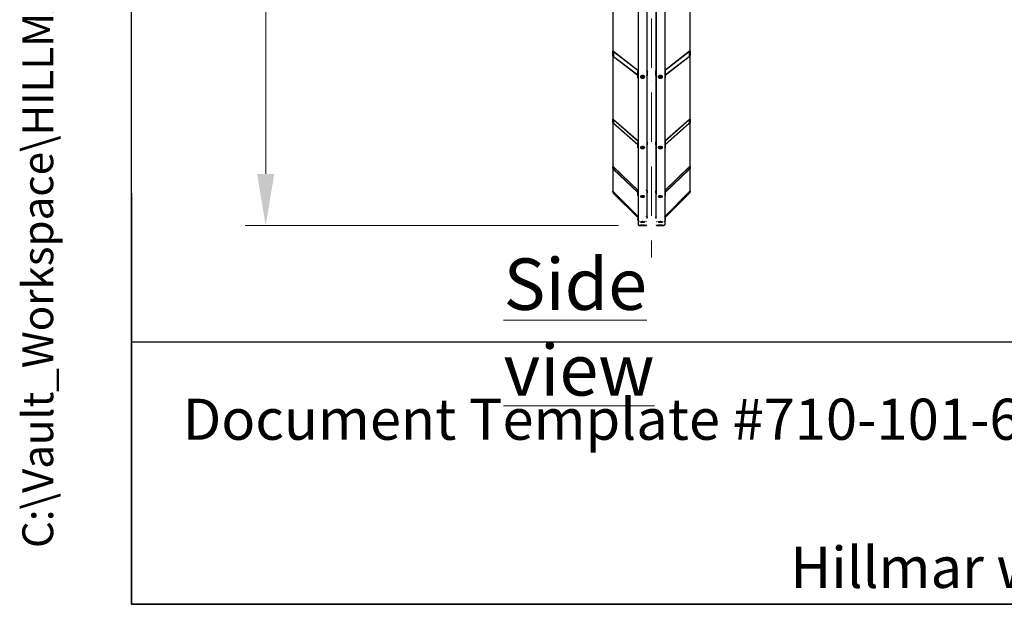
# Model space of a CAD drawing. Units: millimetres. Extents: x 1868 to 25080, y 233 to 32688.
# Drawn here: x 1868 to 7616, y 1440 to 4851 of the extents above; entities that cross this region are included whole.
import ezdxf
from ezdxf.enums import TextEntityAlignment as Align

# ---------------------------------------------------------------- set-up
doc = ezdxf.new("R2010")
doc.units = ezdxf.units.MM
doc.header["$LTSCALE"] = 120
doc.linetypes.add('ACAD_ISO10W100', pattern=[18, 12, -3, 0, -3])
for name, color, linetype, lineweight in [('Center Mark(Hillmar_metric)', 7, 'Continuous', 18), ('Dimensions(Hillmar_metric)', 7, 'Continuous', 13), ('Sketch Geometry(Hillmar_metric)', 7, 'Continuous', 25), ('Symbols(Hillmar_metric)', 7, 'Continuous', 18), ('Visible Edges(Hillmar_metric)', 7, 'Continuous', 25)]:
    doc.layers.add(name, color=color, linetype=linetype, lineweight=lineweight)
doc.styles.add('Hillmar_metric_Dimensions', font='arial.ttf')
doc.styles.add('Hillmar_metric_parts_list', font='arial.ttf')
doc.styles.add('Hillmar_metric_title_block', font='arial.ttf')
doc.styles.add('Text Style48', font='arial.ttf')
doc.styles.add('Text Style95', font='arial.ttf')
doc.styles.add('Text Style96', font='arialbd.ttf')
doc.dimstyles.new('X.XXX-Hillmar_metric', dxfattribs={"dimscale": 120, "dimtxt": 2, "dimasz": 2.5, "dimexe": 1, "dimexo": 1, "dimgap": 0.25, "dimtad": 1, "dimdec": 3, "dimrnd": 1e-08, "dimdsep": 46, "dimtxsty": 'Hillmar_metric_Dimensions', "dimcen": 0.09, "dimdle": 8, "dimclrd": 7, "dimclre": 7, "dimclrt": 7, "dimaunit": 1, "dimadec": 3, "dimazin": 2, "dimtfac": 0.75, "dimtmove": 0, "dimatfit": 3, "dimfxl": 1, "dimtolj": 1, "dimlwd": 9, "dimlwe": 9, "dimarcsym": 0})

# ---------------------------------------------------------------- blocks, each defined once
blk = doc.blocks.new('Borders Default Border')
at = {"layer": 'Sketch Geometry(Hillmar_metric)', "flags": 128}
blk.add_lwpolyline([(21, 12), (21, 272.4), (209, 272.4), (209, 12), (21, 12)], dxfattribs=at)
blk = doc.blocks.new('Title Blocks Hillmar_Metric')
at = {"layer": 'Sketch Geometry(Hillmar_metric)'}
for p, q in [((25.419, 31.27), (25.419, 11.27)), ((25.419, 11.27), (213.419, 11.27))]:
    blk.add_line(p, q, dxfattribs=at)
at = {"layer": 'Symbols(Hillmar_metric)', "color": 7, "insert": (27.919, 20.27), "char_height": 2, "attachment_point": 4, "style": 'Hillmar_metric_parts_list'}
blk.add_mtext('\\fArial|b0|i0;\\H2.0000;Document Template #710-101-62058', dxfattribs=at)
at = {"layer": 'Symbols(Hillmar_metric)', "color": 7, "insert": (119.419, 14.64), "char_height": 2, "attachment_point": 5, "line_spacing_factor": 0.944221, "style": 'Hillmar_metric_parts_list'}
blk.add_mtext('\\fArial|b0|i0;\\H2.0000;** ALL TECHNICAL DATA IS SUBJECT TO CHANGE WITHOUT NOTICE **\\PHillmar works have a fully registered ISO 9001-2008 quality assurance programme (QCB #01-1525)', dxfattribs=at)
at = {"layer": 'Symbols(Hillmar_metric)', "color": 7}
for tag, p, height, rotation, style in [('<Line1>_001', (113.725, 267.873), 2.5, 0.2344, 'Text Style96'), ('<Line2>_001', (103.756, 263.457), 2.5, 0.2344, 'Text Style96'), ('<Line3>_001', (105.604, 259.09), 2.5, 0.2344, 'Text Style96'), ('<Line4>_001', (114.698, 254.762), 2.5, 0.2344, 'Text Style96'), ('<Line5>_001', (117.669, 250.389), 2.5, 0.2344, 'Text Style96'), ('<Form_Number>_001', (169.793, 249.936), 2.5, 0.2344, 'Text Style48'), ('<Page>_001', (153.841, 242.551), 2.2, 0.2344, 'Text Style95'), ('FILENAME_AND_PATH_001', (21.589, 14.111), 1.5, 90, 'Hillmar_metric_title_block')]:
    blk.add_attdef(tag, p, '', height=height, rotation=rotation, dxfattribs=dict(at, style=style))
at = {"layer": 'Symbols(Hillmar_metric)', "color": 7, "style": 'Text Style48'}
for tag, p in [('<Sheet_Number>', (169.919, 266.17)), ('<Job_Number>', (169.919, 258.67)), ('<Document_Package_Number.>', (169.919, 243.67))]:
    blk.add_attdef(tag, text='', height=2.5, rotation=0.2344, dxfattribs=at).set_placement(p, align=Align.MIDDLE_LEFT)
at = {"layer": 'Symbols(Hillmar_metric)', "color": 7}
for tag, height, style, p in [('<Document_Package_Number_Rev..>', 2.5, 'Text Style48', (208.419, 243.67)), ('<Date>', 2.2, 'Text Style95', (138.419, 243.67))]:
    blk.add_attdef(tag, text='', height=height, rotation=0.2344, dxfattribs=dict(at, style=style)).set_placement(p, align=Align.MIDDLE_CENTER)
blk = doc.blocks.new('*D24')
at = {"layer": 'Defpoints', "color": 0, "linetype": 'Continuous', "transparency": 16777216}
for p in [(3304.3, 11151.1), (5483.4, 11151.1), (5483.4, 3651.1)]:
    blk.add_point(p, dxfattribs=at)
at = {"layer": 'Dimensions(Hillmar_metric)', "color": 7, "linetype": 'Continuous', "lineweight": 9, "transparency": 16777216}
for p, q in [((5363.4, 11151.1), (3184.3, 11151.1)), ((3304.3, 10851.1), (3304.3, 7560.4)), ((3304.3, 3951.1), (3304.3, 7241.9)), ((5363.4, 3651.1), (3184.3, 3651.1))]:
    blk.add_line(p, q, dxfattribs=at)
at = {"layer": 'Dimensions(Hillmar_metric)', "color": 7, "linetype": 'Continuous', "transparency": 16777216}
for points in [[(3254.3, 10851.1), (3354.3, 10851.1), (3304.3, 11151.1)], [(3254.3, 3951.1), (3354.3, 3951.1), (3304.3, 3651.1)]]:
    blk.add_solid(points, dxfattribs=at)
at = {"layer": 'Dimensions(Hillmar_metric)', "color": 7, "linetype": 'Continuous', "lineweight": 13, "transparency": 16777216, "insert": (3304.3, 7401.1), "char_height": 240, "attachment_point": 5, "style": 'Hillmar_metric_Dimensions'}
blk.add_mtext('\\A1;Ø7500', dxfattribs=at)

msp = doc.modelspace()

# ---------------------------------------------------------------- linework, layer by layer
at = {"layer": 'Center Mark(Hillmar_metric)', "linetype": 'ACAD_ISO10W100', "ltscale": 0.2}
msp.add_line((5556.3024, 11340.0237), (5556.3024, 3464.4025), dxfattribs=at)
at = {"layer": 'Sketch Geometry(Hillmar_metric)'}
for p, q in [((2519.9366, 2969.263), (2519.9366, 19641.6832)), ((13645.7716, 2969.263), (2519.9366, 2969.263))]:
    msp.add_line(p, q, dxfattribs=at)
at = {"layer": 'Visible Edges(Hillmar_metric)'}
for p, q in [((5479.2024, 7425.6221), (5479.2024, 3655.3863)), ((5529.2024, 7425.6221), (5529.2024, 3830.7192)), ((5583.4024, 7425.6221), (5583.4024, 3830.7192)), ((5633.4024, 7425.6221), (5633.4024, 3655.3863)), ((5330.3024, 5137.6307), (5330.3024, 4667.5918)), ((5782.3024, 4667.5918), (5782.3024, 5137.6307)), ((5530.3024, 4552.2655), (5530.3024, 5043.2326)), ((5582.3024, 5043.2326), (5582.3024, 4552.2655)), ((5330.3024, 4642.0143), (5330.3024, 4667.5918)), ((5334.3024, 4664.5164), (5334.3024, 4638.9389)), ((5335.3024, 4666.9448), (5477.4914, 4557.624)), ((5476.3154, 4555.9704), (5335.3024, 4664.387)), ((5635.1135, 4557.624), (5777.3024, 4666.9448)), ((5777.3024, 4664.387), (5636.2895, 4555.9704)), ((5778.3024, 4638.9389), (5778.3024, 4664.5164)), ((5782.3024, 4667.5918), (5782.3024, 4642.0143)), ((5330.3024, 4642.0143), (5330.3024, 4271.5145)), ((5335.3024, 4637.5306), (5476.2024, 4529.2008)), ((5476.2024, 4526.643), (5335.3024, 4634.9728)), ((5636.4024, 4529.2008), (5777.3024, 4637.5306)), ((5777.3024, 4634.9728), (5636.4024, 4526.643)), ((5782.3024, 4271.5145), (5782.3024, 4642.0143)), ((5476.2024, 4555.2001), (5476.2024, 4548.665)), ((5476.2024, 4548.665), (5479.2024, 4548.665)), ((5476.2024, 4510.2986), (5476.2024, 4548.665)), ((5530.3024, 4552.2655), (5530.3024, 4526.688)), ((5582.3024, 4526.688), (5582.3024, 4552.2655)), ((5636.4024, 4548.665), (5633.4024, 4548.665)), ((5636.4024, 4555.2001), (5636.4024, 4548.665)), ((5636.4024, 4548.665), (5636.4024, 4510.2986)), ((5476.2024, 4510.2986), (5479.2024, 4510.2986)), ((5498.7353, 4522.5288), (5499.6291, 4525.4019)), ((5503.0761, 4520.0946), (5498.7353, 4522.5288)), ((5503.0761, 4524.7077), (5503.0761, 4520.0946)), ((5508.5432, 4521.2813), (5503.0761, 4520.0946)), ((5508.5432, 4525.4588), (5508.5432, 4521.2813)), ((5509.6695, 4524.9022), (5508.5432, 4521.2813)), ((5508.7807, 4525.4006), (5509.6695, 4524.9022)), ((5530.3024, 4139.6919), (5530.3024, 4526.688)), ((5582.3024, 4526.688), (5582.3024, 4139.6919)), ((5602.9353, 4522.5288), (5603.8291, 4525.4019)), ((5607.2761, 4520.0946), (5602.9353, 4522.5288)), ((5607.2761, 4524.7077), (5607.2761, 4520.0946)), ((5612.7432, 4521.2813), (5607.2761, 4520.0946)), ((5612.7432, 4525.4588), (5612.7432, 4521.2813)), ((5613.8695, 4524.9022), (5612.7432, 4521.2813)), ((5612.9807, 4525.4006), (5613.8695, 4524.9022)), ((5636.4024, 4510.2986), (5633.4024, 4510.2986)), ((5330.3024, 4252.4282), (5330.3024, 4271.5145)), ((5334.3024, 4267.9992), (5334.3024, 4248.9129)), ((5335.3024, 4269.5062), (5478.2894, 4143.8469)), ((5477.1516, 4142.9381), (5335.3024, 4267.5976)), ((5634.3155, 4143.8469), (5777.3024, 4269.5062)), ((5777.3024, 4267.5976), (5635.4533, 4142.9381)), ((5778.3024, 4248.9129), (5778.3024, 4267.9992)), ((5782.3024, 4271.5145), (5782.3024, 4252.4282)), ((5330.3024, 4252.4282), (5330.3024, 3995.7056)), ((5335.3024, 4247.5569), (5476.2024, 4123.7316)), ((5476.2024, 4121.8229), (5335.3024, 4245.6483)), ((5636.4024, 4123.7316), (5777.3024, 4247.5569)), ((5777.3024, 4245.6483), (5636.4024, 4121.8229)), ((5782.3024, 3995.7056), (5782.3024, 4252.4282)), ((5476.2024, 4140.5089), (5476.2024, 4133.0389)), ((5530.3024, 4139.6919), (5530.3024, 4120.6056)), ((5582.3024, 4120.6056), (5582.3024, 4139.6919)), ((5636.4024, 4140.5089), (5636.4024, 4133.0389)), ((5476.2024, 4133.0389), (5479.2024, 4133.0389)), ((5476.2024, 4104.4094), (5476.2024, 4133.0389)), ((5476.2024, 4104.4094), (5479.2024, 4104.4094)), ((5503.0761, 4109.4311), (5499.2475, 4111.0332)), ((5503.0761, 4111.5003), (5503.0761, 4109.4311)), ((5508.5432, 4110.3166), (5503.0761, 4109.4311)), ((5508.5432, 4111.1513), (5508.5432, 4110.3166)), ((5508.8662, 4111.0914), (5508.5432, 4110.3166)), ((5530.3024, 3852.4527), (5530.3024, 4120.6056)), ((5582.3024, 4120.6056), (5582.3024, 3852.4527)), ((5607.2761, 4109.4311), (5603.4475, 4111.0332)), ((5607.2761, 4111.5003), (5607.2761, 4109.4311)), ((5612.7432, 4110.3166), (5607.2761, 4109.4311)), ((5612.7432, 4111.1513), (5612.7432, 4110.3166)), ((5613.0662, 4111.0914), (5612.7432, 4110.3166)), ((5636.4024, 4133.0389), (5633.4024, 4133.0389)), ((5636.4024, 4104.4094), (5633.4024, 4104.4094)), ((5636.4024, 4133.0389), (5636.4024, 4104.4094)), ((5330.3024, 3983.844), (5330.3024, 3995.7056)), ((5330.3024, 3983.844), (5330.3024, 3850.7644)), ((5334.3024, 3991.8856), (5334.3024, 3980.0239)), ((5335.3024, 3992.4133), (5479.0602, 3855.1217)), ((5478.2408, 3854.7181), (5335.3024, 3991.2271)), ((5335.3024, 3978.7723), (5476.2024, 3844.21)), ((5476.2024, 3843.0239), (5335.3024, 3977.5862)), ((5633.5446, 3855.1217), (5777.3024, 3992.4133)), ((5777.3024, 3991.2271), (5634.364, 3854.7181)), ((5636.4024, 3844.21), (5777.3024, 3978.7723)), ((5777.3024, 3977.5862), (5636.4024, 3843.0239)), ((5778.3024, 3980.0239), (5778.3024, 3991.8856)), ((5782.3024, 3995.7056), (5782.3024, 3983.844)), ((5782.3024, 3850.7644), (5782.3024, 3983.844)), ((5530.3024, 3852.4527), (5530.3024, 3840.591)), ((5582.3024, 3840.591), (5582.3024, 3852.4527)), ((5330.3024, 3846.5833), (5330.3024, 3850.7644)), ((5330.3024, 3846.5833), (5330.3024, 3842.2608)), ((5334.3024, 3846.7863), (5334.3024, 3842.6052)), ((5335.3024, 3846.3144), (5479.2024, 3703.2027)), ((5479.2024, 3702.7846), (5335.3024, 3845.8963)), ((5335.3024, 3841.5061), (5476.9533, 3700.6312)), ((5476.7931, 3700.3725), (5335.3024, 3841.088)), ((5335.3024, 3836.8243), (5476.2024, 3696.5154)), ((5476.2024, 3851.1205), (5476.2024, 3843.0028)), ((5476.2024, 3843.0028), (5479.2024, 3843.0028)), ((5476.2024, 3825.2103), (5476.2024, 3843.0028)), ((5476.2024, 3825.2103), (5479.2024, 3825.2103)), ((5530.3024, 3701.5861), (5530.3024, 3840.591)), ((5582.3024, 3840.591), (5582.3024, 3701.5861)), ((5633.4024, 3703.2027), (5777.3024, 3846.3144)), ((5777.3024, 3845.8963), (5633.4024, 3702.7846)), ((5636.4024, 3843.0028), (5633.4024, 3843.0028)), ((5636.4024, 3825.2103), (5633.4024, 3825.2103)), ((5635.6516, 3700.6312), (5777.3024, 3841.5061)), ((5777.3024, 3841.088), (5635.8118, 3700.3725)), ((5636.4024, 3851.1205), (5636.4024, 3843.0028)), ((5636.4024, 3843.0028), (5636.4024, 3825.2103)), ((5636.4024, 3696.5154), (5777.3024, 3836.8243)), ((5778.3024, 3842.6052), (5778.3024, 3846.7863)), ((5782.3024, 3850.7644), (5782.3024, 3846.5833)), ((5782.3024, 3842.2608), (5782.3024, 3846.5833)), ((5476.2024, 3698.1561), (5476.2024, 3689.7026)), ((5476.2024, 3689.7026), (5479.2024, 3689.7026)), ((5476.2024, 3683.4309), (5476.2024, 3689.7026)), ((5476.2024, 3683.4309), (5476.2024, 3679.0296)), ((5476.2024, 3683.4309), (5479.2024, 3683.4309)), ((5476.2024, 3679.0296), (5479.2024, 3679.0296)), ((5530.3024, 3701.5861), (5530.3024, 3697.405)), ((5530.3024, 3692.8901), (5530.3024, 3697.405)), ((5582.3024, 3697.405), (5582.3024, 3701.5861)), ((5582.3024, 3697.405), (5582.3024, 3692.8901)), ((5636.4024, 3689.7026), (5633.4024, 3689.7026)), ((5636.4024, 3683.4309), (5633.4024, 3683.4309)), ((5636.4024, 3679.0296), (5633.4024, 3679.0296)), ((5636.4024, 3698.1561), (5636.4024, 3689.7026)), ((5636.4024, 3689.7026), (5636.4024, 3683.4309)), ((5636.4024, 3683.4309), (5636.4024, 3679.0296)), ((5479.2024, 3655.3863), (5479.2024, 3655.3061)), ((5483.4024, 3651.1864), (5525.0024, 3651.1864)), ((5525.0024, 3651.1864), (5483.4024, 3651.1864)), ((5525.0024, 3651.1061), (5483.4024, 3651.1061)), ((5529.2024, 3655.3863), (5529.2024, 3655.3061)), ((5583.4024, 3655.3863), (5583.4024, 3655.3061)), ((5587.6024, 3651.1864), (5629.2024, 3651.1864)), ((5629.2024, 3651.1864), (5587.6024, 3651.1864)), ((5629.2024, 3651.1061), (5587.6024, 3651.1061)), ((5633.4024, 3655.3863), (5633.4024, 3655.3061))]:
    msp.add_line(p, q, dxfattribs=at)
for centre, radius, start, end in [((5483.4024, 3655.3061), 4.2, 180, 270), ((5484.3024, 3671.0061), 2.1, 90, 180), ((5524.1024, 3671.0061), 2.1, 0, 90), ((5525.0024, 3655.3061), 4.2, 270, 0), ((5587.6024, 3655.3061), 4.2, 180, 270), ((5588.5024, 3671.0061), 2.1, 90, 180), ((5628.3024, 3671.0061), 2.1, 0, 90), ((5629.2024, 3655.3061), 4.2, 270, 0)]:
    msp.add_arc(centre, radius, start, end, dxfattribs=at)
for centre, major_axis, ratio, start_param, end_param in [((5335.3024, 4663.7476), (-4.7022, 4.7022), 0.361501515, 5.059273169, 6.630069496), ((5335.3024, 4663.7476), (-0.9404, 0.9404), 0.361501515, 5.059273169, 6.630069496), ((5777.3024, 4663.7476), (4.7022, 4.7022), 0.361501515, 5.936301118, 7.507097445), ((5777.3024, 4663.7476), (0.9404, 0.9404), 0.361501515, 5.936301118, 7.507097445), ((5335.3024, 4638.17), (-4.7022, 4.7022), 0.361501515, 0.346884189, 1.917680516), ((5335.3024, 4638.17), (-0.9404, 0.9404), 0.361501515, 0.346884189, 1.917680516), ((5777.3024, 4638.17), (4.7022, 4.7022), 0.361501515, 4.365504792, 5.936301118), ((5777.3024, 4638.17), (0.9404, 0.9404), 0.361501515, 4.365504792, 5.936301118), ((5480.7024, 4555.2001), (-4.5, 0), 0.768841832, 5.05222589, 6.283185307), ((5525.3024, 4552.2655), (5, 0), 0.639439002, 0, 0.67613051), ((5587.3024, 4552.2655), (-5, 0), 0.639439002, 5.607054798, 6.283185307), ((5631.9024, 4555.2001), (4.5, 0), 0.768841832, 0, 1.230959417), ((5525.3024, 4526.688), (5, 0), 0.639439002, 5.607054798, 6.283185307), ((5587.3024, 4526.688), (-5, 0), 0.639439002, 0, 0.67613051), ((5335.3024, 4267.1204), (-4.8462, 4.8462), 0.253967646, 4.961098399, 6.531894726), ((5335.3024, 4267.1204), (-0.9692, 0.9692), 0.253967646, 4.961098399, 6.531894726), ((5777.3024, 4267.1204), (4.8462, 4.8462), 0.253967646, 6.034475889, 7.605272216), ((5777.3024, 4267.1204), (0.9692, 0.9692), 0.253967646, 6.034475889, 7.605272216), ((5335.3024, 4248.0341), (-4.8462, 4.8462), 0.253967646, 0.248709418, 1.819505745), ((5335.3024, 4248.0341), (-0.9692, 0.9692), 0.253967646, 0.248709418, 1.819505745), ((5777.3024, 4248.0341), (4.8462, 4.8462), 0.253967646, 4.463679562, 6.034475889), ((5777.3024, 4248.0341), (0.9692, 0.9692), 0.253967646, 4.463679562, 6.034475889), ((5480.7024, 4140.5089), (-4.5, 0), 0.878817113, 5.05222589, 6.283185307), ((5525.3024, 4139.6919), (5, 0), 0.47715876, 0, 0.67613051), ((5587.3024, 4139.6919), (-5, 0), 0.47715876, 5.607054798, 6.283185307), ((5631.9024, 4140.5089), (4.5, 0), 0.878817113, 0, 1.230959417), ((5525.3024, 4120.6056), (5, 0), 0.47715876, 5.607054798, 6.283185307), ((5587.3024, 4120.6056), (-5, 0), 0.47715876, 0, 0.67613051), ((5335.3024, 3990.9305), (-4.9435, 4.9435), 0.151682123, 4.862923628, 6.433719955), ((5335.3024, 3979.0689), (-4.9435, 4.9435), 0.151682123, 0.150534648, 1.721330975), ((5335.3024, 3990.9305), (-0.9887, 0.9887), 0.151682123, 4.862923628, 6.433719955), ((5335.3024, 3979.0689), (-0.9887, 0.9887), 0.151682123, 0.150534648, 1.721330975), ((5777.3024, 3990.9305), (4.9435, 4.9435), 0.151682123, 6.132650659, 7.703446986), ((5777.3024, 3990.9305), (0.9887, 0.9887), 0.151682123, 6.132650659, 7.703446986), ((5777.3024, 3979.0689), (4.9435, 4.9435), 0.151682123, 4.561854332, 6.132650659), ((5777.3024, 3979.0689), (0.9887, 0.9887), 0.151682123, 4.561854332, 6.132650659), ((5480.7024, 3851.1205), (-4.5, 0), 0.955019944, 4.71238898, 6.283185307), ((5525.3024, 3852.4527), (5, 0), 0.296541575, 0, 1.389809876), ((5587.3024, 3852.4527), (-5, 0), 0.296541575, 4.893375432, 6.283185307), ((5631.9024, 3851.1205), (4.5, 0), 0.955019944, 0, 1.570796327), ((5335.3024, 3845.7918), (-4.9931, 4.9931), 0.052407779, 4.764748858, 6.335545185), ((5335.3024, 3841.6107), (-4.9931, 4.9931), 0.052407779, 0.052359878, 1.623156204), ((5335.3024, 3837.2818), (-4.9948, 4.9948), 0.045846975, 0.045814893, 1.61661122), ((5335.3024, 3845.7918), (-0.9986, 0.9986), 0.052407779, 4.764748858, 6.335545185), ((5335.3024, 3841.6107), (-0.9986, 0.9986), 0.052407779, 0.052359878, 1.623156204), ((5525.3024, 3840.591), (5, 0), 0.296541575, 5.607054798, 6.283185307), ((5587.3024, 3840.591), (-5, 0), 0.296541575, 0, 0.67613051), ((5777.3024, 3845.7918), (4.9931, 4.9931), 0.052407779, 6.23082543, 7.801621756), ((5777.3024, 3845.7918), (0.9986, 0.9986), 0.052407779, 6.23082543, 7.801621756), ((5777.3024, 3841.6107), (4.9931, 4.9931), 0.052407779, 4.660029103, 6.23082543), ((5777.3024, 3841.6107), (0.9986, 0.9986), 0.052407779, 4.660029103, 6.23082543), ((5777.3024, 3837.2818), (4.9948, 4.9948), 0.045846975, 4.666574088, 6.237370414), ((5480.7024, 3698.1561), (-4.5, 0), 0.994521895, 4.71238898, 6.283185307), ((5480.7024, 3687.4939), (-4.5, 0), 0.995804928, 4.71238898, 5.05222589), ((5525.3024, 3701.5861), (5, 0), 0.104528463, 0, 1.389809876), ((5525.3024, 3697.405), (5, 0), 0.104528463, 5.607054798, 6.283185307), ((5525.3024, 3692.8901), (5, 0), 0.091501619, 5.607054798, 6.283185307), ((5587.3024, 3701.5861), (-5, 0), 0.104528463, 4.893375432, 6.283185307), ((5587.3024, 3697.405), (-5, 0), 0.104528463, 0, 0.67613051), ((5587.3024, 3692.8901), (-5, 0), 0.091501619, 0, 0.67613051), ((5631.9024, 3698.1561), (4.5, 0), 0.994521895, 0, 1.570796327), ((5631.9024, 3687.4939), (4.5, 0), 0.995804928, 1.230959417, 1.570796327), ((5483.4024, 3655.3863), (-4.2, 0), 0.999978582, 0, 1.570796327), ((5483.4024, 3655.3863), (-4.2, 0), 0.999978582, 0, 1.570796327), ((5484.3024, 3671.086), (-2.1, 0), 0.999978582, 4.71238898, 6.283185307), ((5484.3024, 3671.086), (-2.1, 0), 0.999978582, 4.71238898, 6.283185307), ((5524.1024, 3671.086), (2.1, 0), 0.999978582, 0, 1.570796327), ((5524.1024, 3671.086), (2.1, 0), 0.999978582, 0, 1.570796327), ((5525.0024, 3655.3863), (4.2, 0), 0.999978582, 4.71238898, 6.283185307), ((5525.0024, 3655.3863), (4.2, 0), 0.999978582, 4.71238898, 6.283185307), ((5587.6024, 3655.3863), (-4.2, 0), 0.999978582, 0, 1.570796327), ((5587.6024, 3655.3863), (-4.2, 0), 0.999978582, 0, 1.570796327), ((5588.5024, 3671.086), (-2.1, 0), 0.999978582, 4.71238898, 6.283185307), ((5588.5024, 3671.086), (-2.1, 0), 0.999978582, 4.71238898, 6.283185307), ((5628.3024, 3671.086), (2.1, 0), 0.999978582, 0, 1.570796327), ((5628.3024, 3671.086), (2.1, 0), 0.999978582, 0, 1.570796327), ((5629.2024, 3655.3863), (4.2, 0), 0.999978582, 4.71238898, 6.283185307), ((5629.2024, 3655.3863), (4.2, 0), 0.999978582, 4.71238898, 6.283185307)]:
    msp.add_ellipse(centre, major_axis=major_axis, ratio=ratio, start_param=start_param, end_param=end_param, dxfattribs=at)
for points, knots in [([(5504.2024, 4525.9582), (5505.772, 4525.9582), (5507.4461, 4525.7568), (5510.5259, 4524.938), (5511.9314, 4524.3208), (5514.1511, 4522.8974), (5515.1131, 4521.9965), (5516.3888, 4520.0242), (5516.7024, 4518.9528), (5516.7024, 4516.9456), (5516.3888, 4515.8759), (5515.1131, 4513.9096), (5514.1511, 4513.013), (5511.9314, 4511.5976), (5510.5259, 4510.9846), (5507.4461, 4510.172), (5505.772, 4509.9722), (5502.6329, 4509.9722), (5500.9588, 4510.172), (5497.879, 4510.9846), (5496.4734, 4511.5976), (5494.2538, 4513.013), (5493.2918, 4513.9096), (5492.0161, 4515.8759), (5491.7024, 4516.9456), (5491.7024, 4518.9528), (5492.0161, 4520.0242), (5493.2918, 4521.9965), (5494.2538, 4522.8974), (5496.4734, 4524.3208), (5497.879, 4524.938), (5500.9588, 4525.7568), (5502.6329, 4525.9582), (5504.2024, 4525.9582)], [0, 0, 0, 0, 0.470858746, 0.470858746, 0.941717492, 0.941717492, 1.412576237, 1.412576237, 1.883434983, 1.883434983, 2.354293729, 2.354293729, 2.825152475, 2.825152475, 3.296011221, 3.296011221, 3.766869966, 3.766869966, 4.237728712, 4.237728712, 4.708587458, 4.708587458, 5.179446204, 5.179446204, 5.650304949, 5.650304949, 6.121163695, 6.121163695, 6.592022441, 6.592022441, 7.062881187, 7.062881187, 7.533739933, 7.533739933, 7.533739933, 7.533739933]), ([(5491.8362, 4519.1031), (5491.9843, 4518.4595), (5492.2561, 4517.8125), (5493.2918, 4516.2161), (5494.2538, 4515.3195), (5496.4734, 4513.9042), (5497.879, 4513.2912), (5500.9588, 4512.4785), (5502.6329, 4512.2788), (5505.772, 4512.2788), (5507.4461, 4512.4785), (5510.5259, 4513.2912), (5511.9314, 4513.9042), (5514.1511, 4515.3195), (5515.1131, 4516.2161), (5516.1488, 4517.8125), (5516.4205, 4518.4595), (5516.5687, 4519.1031)], [2.060577034, 2.060577034, 2.060577034, 2.060577034, 2.354293732, 2.354293732, 2.825152478, 2.825152478, 3.296011225, 3.296011225, 3.766869971, 3.766869971, 4.237728717, 4.237728717, 4.708587464, 4.708587464, 5.17944621, 5.17944621, 5.473162908, 5.473162908, 5.473162908, 5.473162908]), ([(5513.0755, 4523.587), (5513.0119, 4523.3255), (5512.9248, 4523.0689), (5512.5484, 4522.2052), (5512.1511, 4521.6397), (5511.1113, 4520.583), (5510.4456, 4520.1059), (5508.9185, 4519.3067), (5508.0487, 4518.9926), (5506.2136, 4518.5673), (5505.2484, 4518.4564), (5503.3179, 4518.445), (5502.3529, 4518.5438), (5500.5093, 4518.9453), (5499.6311, 4519.2483), (5498.0483, 4520.0447), (5497.3431, 4520.538), (5496.2144, 4521.6747), (5495.7797, 4522.3131), (5495.4377, 4523.1985), (5495.377, 4523.3914), (5495.3293, 4523.587)], [3.099681429, 3.099681429, 3.099681429, 3.099681429, 3.216954433, 3.216954433, 3.506917032, 3.506917032, 3.830115328, 3.830115328, 4.168274898, 4.168274898, 4.506779382, 4.506779382, 4.844304473, 4.844304473, 5.182722724, 5.182722724, 5.521119723, 5.521119723, 5.844672809, 5.844672809, 5.93239745, 5.93239745, 5.93239745, 5.93239745]), ([(5608.4024, 4525.9582), (5609.972, 4525.9582), (5611.6461, 4525.7568), (5614.7259, 4524.938), (5616.1314, 4524.3208), (5618.3511, 4522.8974), (5619.3131, 4521.9965), (5620.5888, 4520.0242), (5620.9024, 4518.9528), (5620.9024, 4516.9456), (5620.5888, 4515.8759), (5619.3131, 4513.9096), (5618.3511, 4513.013), (5616.1314, 4511.5976), (5614.7259, 4510.9846), (5611.6461, 4510.172), (5609.972, 4509.9722), (5606.8329, 4509.9722), (5605.1588, 4510.172), (5602.079, 4510.9846), (5600.6734, 4511.5976), (5598.4538, 4513.013), (5597.4918, 4513.9096), (5596.2161, 4515.8759), (5595.9024, 4516.9456), (5595.9024, 4518.9528), (5596.2161, 4520.0242), (5597.4918, 4521.9965), (5598.4538, 4522.8974), (5600.6734, 4524.3208), (5602.079, 4524.938), (5605.1588, 4525.7568), (5606.8329, 4525.9582), (5608.4024, 4525.9582)], [0, 0, 0, 0, 0.470858746, 0.470858746, 0.941717492, 0.941717492, 1.412576237, 1.412576237, 1.883434983, 1.883434983, 2.354293729, 2.354293729, 2.825152475, 2.825152475, 3.296011221, 3.296011221, 3.766869966, 3.766869966, 4.237728712, 4.237728712, 4.708587458, 4.708587458, 5.179446204, 5.179446204, 5.650304949, 5.650304949, 6.121163695, 6.121163695, 6.592022441, 6.592022441, 7.062881187, 7.062881187, 7.533739933, 7.533739933, 7.533739933, 7.533739933]), ([(5596.0362, 4519.1031), (5596.1843, 4518.4595), (5596.4561, 4517.8125), (5597.4918, 4516.2161), (5598.4538, 4515.3195), (5600.6734, 4513.9042), (5602.079, 4513.2912), (5605.1588, 4512.4785), (5606.8329, 4512.2788), (5609.972, 4512.2788), (5611.6461, 4512.4785), (5614.7259, 4513.2912), (5616.1314, 4513.9042), (5618.3511, 4515.3195), (5619.3131, 4516.2161), (5620.3488, 4517.8125), (5620.6205, 4518.4595), (5620.7687, 4519.1031)], [2.060577034, 2.060577034, 2.060577034, 2.060577034, 2.354293732, 2.354293732, 2.825152478, 2.825152478, 3.296011225, 3.296011225, 3.766869971, 3.766869971, 4.237728717, 4.237728717, 4.708587464, 4.708587464, 5.17944621, 5.17944621, 5.473162908, 5.473162908, 5.473162908, 5.473162908]), ([(5617.2755, 4523.587), (5617.2119, 4523.3255), (5617.1248, 4523.0689), (5616.7484, 4522.2052), (5616.3511, 4521.6397), (5615.3113, 4520.583), (5614.6456, 4520.1059), (5613.1185, 4519.3067), (5612.2487, 4518.9926), (5610.4136, 4518.5673), (5609.4484, 4518.4564), (5607.5179, 4518.445), (5606.5529, 4518.5438), (5604.7093, 4518.9453), (5603.8311, 4519.2483), (5602.2483, 4520.0447), (5601.5431, 4520.538), (5600.4144, 4521.6747), (5599.9797, 4522.3131), (5599.6377, 4523.1985), (5599.577, 4523.3914), (5599.5293, 4523.587)], [3.099681429, 3.099681429, 3.099681429, 3.099681429, 3.216954433, 3.216954433, 3.506917032, 3.506917032, 3.830115328, 3.830115328, 4.168274898, 4.168274898, 4.506779382, 4.506779382, 4.844304473, 4.844304473, 5.182722724, 5.182722724, 5.521119723, 5.521119723, 5.844672809, 5.844672809, 5.93239745, 5.93239745, 5.93239745, 5.93239745]), ([(5504.2024, 4111.5247), (5505.772, 4111.5247), (5507.4461, 4111.3741), (5510.5259, 4110.7619), (5511.9314, 4110.3004), (5514.1511, 4109.2367), (5515.1131, 4108.5636), (5516.3888, 4107.0906), (5516.7024, 4106.2908), (5516.7024, 4104.793), (5516.3888, 4103.9951), (5515.1131, 4102.529), (5514.1511, 4101.8608), (5511.9314, 4100.8062), (5510.5259, 4100.3497), (5507.4461, 4099.7444), (5505.772, 4099.5957), (5502.6329, 4099.5957), (5500.9588, 4099.7444), (5497.879, 4100.3497), (5496.4734, 4100.8062), (5494.2538, 4101.8608), (5493.2918, 4102.529), (5492.0161, 4103.9951), (5491.7024, 4104.793), (5491.7024, 4106.2908), (5492.0161, 4107.0906), (5493.2918, 4108.5636), (5494.2538, 4109.2367), (5496.4734, 4110.3004), (5497.879, 4110.7619), (5500.9588, 4111.3741), (5502.6329, 4111.5247), (5504.2024, 4111.5247)], [0, 0, 0, 0, 0.470858746, 0.470858746, 0.941717492, 0.941717492, 1.412576237, 1.412576237, 1.883434983, 1.883434983, 2.354293729, 2.354293729, 2.825152475, 2.825152475, 3.296011221, 3.296011221, 3.766869966, 3.766869966, 4.237728712, 4.237728712, 4.708587458, 4.708587458, 5.179446204, 5.179446204, 5.650304949, 5.650304949, 6.121163695, 6.121163695, 6.592022441, 6.592022441, 7.062881187, 7.062881187, 7.533739933, 7.533739933, 7.533739933, 7.533739933]), ([(5492.0147, 4106.8614), (5492.1695, 4106.5345), (5492.3824, 4106.2106), (5493.2918, 4105.1655), (5494.2538, 4104.4972), (5496.4734, 4103.4427), (5497.879, 4102.9861), (5500.9588, 4102.3809), (5502.6329, 4102.2322), (5505.772, 4102.2322), (5507.4461, 4102.3809), (5510.5259, 4102.9861), (5511.9314, 4103.4427), (5514.1511, 4104.4972), (5515.1131, 4105.1655), (5516.0225, 4106.2106), (5516.2353, 4106.5345), (5516.3902, 4106.8614)], [2.153804685, 2.153804685, 2.153804685, 2.153804685, 2.354293732, 2.354293732, 2.825152478, 2.825152478, 3.296011225, 3.296011225, 3.766869971, 3.766869971, 4.237728717, 4.237728717, 4.708587464, 4.708587464, 5.17944621, 5.17944621, 5.379935258, 5.379935258, 5.379935258, 5.379935258]), ([(5511.6506, 4110.3437), (5511.1686, 4109.9582), (5510.6051, 4109.6315), (5509.2123, 4109.0177), (5508.3503, 4108.7565), (5506.5396, 4108.3971), (5505.5944, 4108.2951), (5503.7001, 4108.2477), (5502.7517, 4108.3003), (5500.9248, 4108.556), (5500.0473, 4108.7595), (5498.4284, 4109.3169), (5497.6904, 4109.6728), (5496.9587, 4110.1857), (5496.8547, 4110.2634), (5496.7543, 4110.3437)], [3.483122977, 3.483122977, 3.483122977, 3.483122977, 3.770302981, 3.770302981, 4.12177788, 4.12177788, 4.463559542, 4.463559542, 4.8013192, 4.8013192, 5.14112227, 5.14112227, 5.489111059, 5.489111059, 5.548955902, 5.548955902, 5.548955902, 5.548955902]), ([(5608.4024, 4111.5247), (5609.972, 4111.5247), (5611.6461, 4111.3741), (5614.7259, 4110.7619), (5616.1314, 4110.3004), (5618.3511, 4109.2367), (5619.3131, 4108.5636), (5620.5888, 4107.0906), (5620.9024, 4106.2908), (5620.9024, 4104.793), (5620.5888, 4103.9951), (5619.3131, 4102.529), (5618.3511, 4101.8608), (5616.1314, 4100.8062), (5614.7259, 4100.3497), (5611.6461, 4099.7444), (5609.972, 4099.5957), (5606.8329, 4099.5957), (5605.1588, 4099.7444), (5602.079, 4100.3497), (5600.6734, 4100.8062), (5598.4538, 4101.8608), (5597.4918, 4102.529), (5596.2161, 4103.9951), (5595.9024, 4104.793), (5595.9024, 4106.2908), (5596.2161, 4107.0906), (5597.4918, 4108.5636), (5598.4538, 4109.2367), (5600.6734, 4110.3004), (5602.079, 4110.7619), (5605.1588, 4111.3741), (5606.8329, 4111.5247), (5608.4024, 4111.5247)], [0, 0, 0, 0, 0.470858746, 0.470858746, 0.941717492, 0.941717492, 1.412576237, 1.412576237, 1.883434983, 1.883434983, 2.354293729, 2.354293729, 2.825152475, 2.825152475, 3.296011221, 3.296011221, 3.766869966, 3.766869966, 4.237728712, 4.237728712, 4.708587458, 4.708587458, 5.179446204, 5.179446204, 5.650304949, 5.650304949, 6.121163695, 6.121163695, 6.592022441, 6.592022441, 7.062881187, 7.062881187, 7.533739933, 7.533739933, 7.533739933, 7.533739933]), ([(5596.2147, 4106.8614), (5596.3695, 4106.5345), (5596.5824, 4106.2106), (5597.4918, 4105.1655), (5598.4538, 4104.4972), (5600.6734, 4103.4427), (5602.079, 4102.9861), (5605.1588, 4102.3809), (5606.8329, 4102.2322), (5609.972, 4102.2322), (5611.6461, 4102.3809), (5614.7259, 4102.9861), (5616.1314, 4103.4427), (5618.3511, 4104.4972), (5619.3131, 4105.1655), (5620.2225, 4106.2106), (5620.4353, 4106.5345), (5620.5902, 4106.8614)], [2.153804685, 2.153804685, 2.153804685, 2.153804685, 2.354293732, 2.354293732, 2.825152478, 2.825152478, 3.296011225, 3.296011225, 3.766869971, 3.766869971, 4.237728717, 4.237728717, 4.708587464, 4.708587464, 5.17944621, 5.17944621, 5.379935258, 5.379935258, 5.379935258, 5.379935258]), ([(5615.8506, 4110.3437), (5615.3686, 4109.9582), (5614.8051, 4109.6315), (5613.4123, 4109.0177), (5612.5503, 4108.7565), (5610.7396, 4108.3971), (5609.7944, 4108.2951), (5607.9001, 4108.2477), (5606.9517, 4108.3003), (5605.1248, 4108.556), (5604.2473, 4108.7595), (5602.6284, 4109.3169), (5601.8904, 4109.6728), (5601.1587, 4110.1857), (5601.0547, 4110.2634), (5600.9543, 4110.3437)], [3.483122977, 3.483122977, 3.483122977, 3.483122977, 3.770302981, 3.770302981, 4.12177788, 4.12177788, 4.463559542, 4.463559542, 4.8013192, 4.8013192, 5.14112227, 5.14112227, 5.489111059, 5.489111059, 5.548955902, 5.548955902, 5.548955902, 5.548955902]), ([(5504.2024, 3823.5079), (5505.772, 3823.5079), (5507.4461, 3823.4139), (5510.5259, 3823.0318), (5511.9314, 3822.7439), (5514.1511, 3822.0807), (5515.1131, 3821.6612), (5516.3888, 3820.7442), (5516.7024, 3820.2467), (5516.7024, 3819.3158), (5516.3888, 3818.8204), (5515.1131, 3817.9109), (5514.1511, 3817.4967), (5511.9314, 3816.8435), (5510.5259, 3816.5609), (5507.4461, 3816.1864), (5505.772, 3816.0944), (5502.6329, 3816.0944), (5500.9588, 3816.1864), (5497.879, 3816.5609), (5496.4734, 3816.8435), (5494.2538, 3817.4967), (5493.2918, 3817.9109), (5492.0161, 3818.8204), (5491.7024, 3819.3158), (5491.7024, 3820.2467), (5492.0161, 3820.7442), (5493.2918, 3821.6612), (5494.2538, 3822.0807), (5496.4734, 3822.7439), (5497.879, 3823.0318), (5500.9588, 3823.4139), (5502.6329, 3823.5079), (5504.2024, 3823.5079)], [0, 0, 0, 0, 0.470858746, 0.470858746, 0.941717492, 0.941717492, 1.412576237, 1.412576237, 1.883434983, 1.883434983, 2.354293729, 2.354293729, 2.825152475, 2.825152475, 3.296011221, 3.296011221, 3.766869966, 3.766869966, 4.237728712, 4.237728712, 4.708587458, 4.708587458, 5.179446204, 5.179446204, 5.650304949, 5.650304949, 6.121163695, 6.121163695, 6.592022441, 6.592022441, 7.062881187, 7.062881187, 7.533739933, 7.533739933, 7.533739933, 7.533739933]), ([(5492.6736, 3821.2168), (5493.3115, 3820.7675), (5494.2651, 3820.3585), (5496.4734, 3819.7086), (5497.879, 3819.426), (5500.9588, 3819.0514), (5502.6329, 3818.9595), (5505.772, 3818.9595), (5507.4461, 3819.0514), (5510.5259, 3819.426), (5511.9314, 3819.7086), (5514.1397, 3820.3585), (5515.0934, 3820.7675), (5515.7312, 3821.2168)], [2.359113739, 2.359113739, 2.359113739, 2.359113739, 2.825152478, 2.825152478, 3.296011225, 3.296011225, 3.766869971, 3.766869971, 4.237728717, 4.237728717, 4.708587464, 4.708587464, 5.174626204, 5.174626204, 5.174626204, 5.174626204]), ([(5608.4024, 3823.5079), (5609.972, 3823.5079), (5611.6461, 3823.4139), (5614.7259, 3823.0318), (5616.1314, 3822.7439), (5618.3511, 3822.0807), (5619.3131, 3821.6612), (5620.5888, 3820.7442), (5620.9024, 3820.2467), (5620.9024, 3819.3158), (5620.5888, 3818.8204), (5619.3131, 3817.9109), (5618.3511, 3817.4967), (5616.1314, 3816.8435), (5614.7259, 3816.5609), (5611.6461, 3816.1864), (5609.972, 3816.0944), (5606.8329, 3816.0944), (5605.1588, 3816.1864), (5602.079, 3816.5609), (5600.6734, 3816.8435), (5598.4538, 3817.4967), (5597.4918, 3817.9109), (5596.2161, 3818.8204), (5595.9024, 3819.3158), (5595.9024, 3820.2467), (5596.2161, 3820.7442), (5597.4918, 3821.6612), (5598.4538, 3822.0807), (5600.6734, 3822.7439), (5602.079, 3823.0318), (5605.1588, 3823.4139), (5606.8329, 3823.5079), (5608.4024, 3823.5079)], [0, 0, 0, 0, 0.470858746, 0.470858746, 0.941717492, 0.941717492, 1.412576237, 1.412576237, 1.883434983, 1.883434983, 2.354293729, 2.354293729, 2.825152475, 2.825152475, 3.296011221, 3.296011221, 3.766869966, 3.766869966, 4.237728712, 4.237728712, 4.708587458, 4.708587458, 5.179446204, 5.179446204, 5.650304949, 5.650304949, 6.121163695, 6.121163695, 6.592022441, 6.592022441, 7.062881187, 7.062881187, 7.533739933, 7.533739933, 7.533739933, 7.533739933]), ([(5596.8736, 3821.2168), (5597.5115, 3820.7675), (5598.4651, 3820.3585), (5600.6734, 3819.7086), (5602.079, 3819.426), (5605.1588, 3819.0514), (5606.8329, 3818.9595), (5609.972, 3818.9595), (5611.6461, 3819.0514), (5614.7259, 3819.426), (5616.1314, 3819.7086), (5618.3397, 3820.3585), (5619.2934, 3820.7675), (5619.9312, 3821.2168)], [2.359113739, 2.359113739, 2.359113739, 2.359113739, 2.825152478, 2.825152478, 3.296011225, 3.296011225, 3.766869971, 3.766869971, 4.237728717, 4.237728717, 4.708587464, 4.708587464, 5.174626204, 5.174626204, 5.174626204, 5.174626204]), ([(5504.2024, 3672.9763), (5505.772, 3672.9763), (5507.4461, 3672.9424), (5510.5259, 3672.8052), (5511.9314, 3672.7018), (5514.1511, 3672.4646), (5515.1131, 3672.3149), (5516.3888, 3671.9891), (5516.7024, 3671.813), (5516.7024, 3671.4849), (5516.3888, 3671.311), (5515.1131, 3670.993), (5514.1511, 3670.8488), (5511.9314, 3670.622), (5510.5259, 3670.5242), (5507.4461, 3670.3948), (5505.772, 3670.3631), (5502.6329, 3670.3631), (5500.9588, 3670.3948), (5497.879, 3670.5242), (5496.4734, 3670.622), (5494.2538, 3670.8488), (5493.2918, 3670.993), (5492.0161, 3671.311), (5491.7024, 3671.4849), (5491.7024, 3671.813), (5492.0161, 3671.9891), (5493.2918, 3672.3149), (5494.2538, 3672.4646), (5496.4734, 3672.7018), (5497.879, 3672.8052), (5500.9588, 3672.9424), (5502.6329, 3672.9763), (5504.2024, 3672.9763)], [0, 0, 0, 0, 0.470858746, 0.470858746, 0.941717492, 0.941717492, 1.412576237, 1.412576237, 1.883434983, 1.883434983, 2.354293729, 2.354293729, 2.825152475, 2.825152475, 3.296011221, 3.296011221, 3.766869966, 3.766869966, 4.237728712, 4.237728712, 4.708587458, 4.708587458, 5.179446204, 5.179446204, 5.650304949, 5.650304949, 6.121163695, 6.121163695, 6.592022441, 6.592022441, 7.062881187, 7.062881187, 7.533739933, 7.533739933, 7.533739933, 7.533739933]), ([(5504.2024, 3653.4215), (5505.772, 3653.4215), (5507.4461, 3653.4105), (5510.5259, 3653.366), (5511.9314, 3653.3326), (5514.1511, 3653.2568), (5515.1131, 3653.2093), (5516.3888, 3653.1074), (5516.7024, 3653.0531), (5516.7024, 3652.9532), (5516.3888, 3652.9011), (5515.1131, 3652.8071), (5514.1511, 3652.7651), (5511.9314, 3652.6998), (5510.5258, 3652.672), (5507.4461, 3652.6353), (5505.772, 3652.6264), (5502.6329, 3652.6264), (5500.9588, 3652.6353), (5497.879, 3652.672), (5496.4734, 3652.6998), (5494.2538, 3652.7651), (5493.2918, 3652.8071), (5492.0161, 3652.9011), (5491.7024, 3652.9532), (5491.7024, 3653.0531), (5492.0161, 3653.1074), (5493.2918, 3653.2093), (5494.2538, 3653.2568), (5496.4734, 3653.3326), (5497.879, 3653.366), (5500.9588, 3653.4105), (5502.6329, 3653.4215), (5504.2024, 3653.4215)], [0, 0, 0, 0, 0.47085865, 0.47085865, 0.941717299, 0.941717299, 1.412575671, 1.412575671, 1.883434042, 1.883434042, 2.354293954, 2.354293954, 2.825153866, 2.825153866, 3.296012669, 3.296012669, 3.766871471, 3.766871471, 4.237730274, 4.237730274, 4.708589076, 4.708589076, 5.179448988, 5.179448988, 5.6503089, 5.6503089, 6.121167272, 6.121167272, 6.592025643, 6.592025643, 7.062884293, 7.062884293, 7.533742942, 7.533742942, 7.533742942, 7.533742942]), ([(5504.2024, 3652.0035), (5505.772, 3652.0035), (5507.4461, 3651.9966), (5510.5259, 3651.9691), (5511.9314, 3651.9484), (5514.1511, 3651.902), (5515.1131, 3651.8732), (5516.3888, 3651.8121), (5516.7024, 3651.78), (5516.7024, 3651.7218), (5516.3888, 3651.6918), (5515.1131, 3651.6387), (5514.1511, 3651.6154), (5511.9314, 3651.5794), (5510.5258, 3651.5644), (5507.4461, 3651.5447), (5505.772, 3651.5399), (5502.6329, 3651.5399), (5500.9588, 3651.5447), (5497.879, 3651.5644), (5496.4734, 3651.5794), (5494.2538, 3651.6154), (5493.2918, 3651.6387), (5492.0161, 3651.6918), (5491.7024, 3651.7218), (5491.7024, 3651.78), (5492.0161, 3651.8121), (5493.2918, 3651.8732), (5494.2538, 3651.902), (5496.4734, 3651.9484), (5497.879, 3651.9691), (5500.9588, 3651.9966), (5502.6329, 3652.0035), (5504.2024, 3652.0035)], [0, 0, 0, 0, 0.47085865, 0.47085865, 0.941717299, 0.941717299, 1.412575671, 1.412575671, 1.883434042, 1.883434042, 2.354293954, 2.354293954, 2.825153866, 2.825153866, 3.296012669, 3.296012669, 3.766871471, 3.766871471, 4.237730274, 4.237730274, 4.708589076, 4.708589076, 5.179448988, 5.179448988, 5.6503089, 5.6503089, 6.121167272, 6.121167272, 6.592025643, 6.592025643, 7.062884293, 7.062884293, 7.533742942, 7.533742942, 7.533742942, 7.533742942]), ([(5608.4024, 3672.9763), (5609.972, 3672.9763), (5611.6461, 3672.9424), (5614.7259, 3672.8052), (5616.1314, 3672.7018), (5618.3511, 3672.4646), (5619.3131, 3672.3149), (5620.5888, 3671.9891), (5620.9024, 3671.813), (5620.9024, 3671.4849), (5620.5888, 3671.311), (5619.3131, 3670.993), (5618.3511, 3670.8488), (5616.1314, 3670.622), (5614.7259, 3670.5242), (5611.6461, 3670.3948), (5609.972, 3670.3631), (5606.8329, 3670.3631), (5605.1588, 3670.3948), (5602.079, 3670.5242), (5600.6734, 3670.622), (5598.4538, 3670.8488), (5597.4918, 3670.993), (5596.2161, 3671.311), (5595.9024, 3671.4849), (5595.9024, 3671.813), (5596.2161, 3671.9891), (5597.4918, 3672.3149), (5598.4538, 3672.4646), (5600.6734, 3672.7018), (5602.079, 3672.8052), (5605.1588, 3672.9424), (5606.8329, 3672.9763), (5608.4024, 3672.9763)], [0, 0, 0, 0, 0.470858746, 0.470858746, 0.941717492, 0.941717492, 1.412576237, 1.412576237, 1.883434983, 1.883434983, 2.354293729, 2.354293729, 2.825152475, 2.825152475, 3.296011221, 3.296011221, 3.766869966, 3.766869966, 4.237728712, 4.237728712, 4.708587458, 4.708587458, 5.179446204, 5.179446204, 5.650304949, 5.650304949, 6.121163695, 6.121163695, 6.592022441, 6.592022441, 7.062881187, 7.062881187, 7.533739933, 7.533739933, 7.533739933, 7.533739933]), ([(5608.4024, 3653.4215), (5609.972, 3653.4215), (5611.6461, 3653.4105), (5614.7259, 3653.366), (5616.1314, 3653.3326), (5618.3511, 3653.2568), (5619.3131, 3653.2093), (5620.5888, 3653.1074), (5620.9024, 3653.0531), (5620.9024, 3652.9532), (5620.5888, 3652.9011), (5619.3131, 3652.8071), (5618.3511, 3652.7651), (5616.1314, 3652.6998), (5614.7258, 3652.672), (5611.6461, 3652.6353), (5609.972, 3652.6264), (5606.8329, 3652.6264), (5605.1588, 3652.6353), (5602.079, 3652.672), (5600.6734, 3652.6998), (5598.4538, 3652.7651), (5597.4918, 3652.8071), (5596.2161, 3652.9011), (5595.9024, 3652.9532), (5595.9024, 3653.0531), (5596.2161, 3653.1074), (5597.4918, 3653.2093), (5598.4538, 3653.2568), (5600.6734, 3653.3326), (5602.079, 3653.366), (5605.1588, 3653.4105), (5606.8329, 3653.4215), (5608.4024, 3653.4215)], [0, 0, 0, 0, 0.47085865, 0.47085865, 0.941717299, 0.941717299, 1.412575671, 1.412575671, 1.883434042, 1.883434042, 2.354293954, 2.354293954, 2.825153866, 2.825153866, 3.296012669, 3.296012669, 3.766871471, 3.766871471, 4.237730274, 4.237730274, 4.708589076, 4.708589076, 5.179448988, 5.179448988, 5.6503089, 5.6503089, 6.121167272, 6.121167272, 6.592025643, 6.592025643, 7.062884293, 7.062884293, 7.533742942, 7.533742942, 7.533742942, 7.533742942]), ([(5608.4024, 3652.0035), (5609.972, 3652.0035), (5611.6461, 3651.9966), (5614.7259, 3651.9691), (5616.1314, 3651.9484), (5618.3511, 3651.902), (5619.3131, 3651.8732), (5620.5888, 3651.8121), (5620.9024, 3651.78), (5620.9024, 3651.7218), (5620.5888, 3651.6918), (5619.3131, 3651.6387), (5618.3511, 3651.6154), (5616.1314, 3651.5794), (5614.7258, 3651.5644), (5611.6461, 3651.5447), (5609.972, 3651.5399), (5606.8329, 3651.5399), (5605.1588, 3651.5447), (5602.079, 3651.5644), (5600.6734, 3651.5794), (5598.4538, 3651.6154), (5597.4918, 3651.6387), (5596.2161, 3651.6918), (5595.9024, 3651.7218), (5595.9024, 3651.78), (5596.2161, 3651.8121), (5597.4918, 3651.8732), (5598.4538, 3651.902), (5600.6734, 3651.9484), (5602.079, 3651.9691), (5605.1588, 3651.9966), (5606.8329, 3652.0035), (5608.4024, 3652.0035)], [0, 0, 0, 0, 0.47085865, 0.47085865, 0.941717299, 0.941717299, 1.412575671, 1.412575671, 1.883434042, 1.883434042, 2.354293954, 2.354293954, 2.825153866, 2.825153866, 3.296012669, 3.296012669, 3.766871471, 3.766871471, 4.237730274, 4.237730274, 4.708589076, 4.708589076, 5.179448988, 5.179448988, 5.6503089, 5.6503089, 6.121167272, 6.121167272, 6.592025643, 6.592025643, 7.062884293, 7.062884293, 7.533742942, 7.533742942, 7.533742942, 7.533742942])]:
    msp.add_open_spline(points, degree=3, knots=knots, dxfattribs=at)
for points, weights in [([(5501.6729, 4525.7922), (5502.3312, 4525.3453), (5503.0761, 4524.7077)], [1.06636039056, 1.04819430804, 1]), ([(5503.0761, 4524.7077), (5504.998, 4525.5753), (5506.691, 4525.7976)], [1, 1.10398918553, 1.06817600423]), ([(5605.8729, 4525.7922), (5606.5312, 4525.3453), (5607.2761, 4524.7077)], [1.06636039056, 1.04819430804, 1]), ([(5607.2761, 4524.7077), (5609.198, 4525.5753), (5610.891, 4525.7976)], [1, 1.10398918553, 1.06817600423])]:
    msp.add_rational_spline(points, weights, degree=2, dxfattribs=at)

# ---------------------------------------------------------------- block references
ref = msp.add_blockref('Title Blocks Hillmar_Metric', (-530.2695, 87.5844), dxfattribs=dict(xscale=120, yscale=120, zscale=120))
ref.add_attrib('FILENAME_AND_PATH_001', 'C:\\Vault_Workspace\\HILLMAR\\HILLMAR PRODUCTION\\06 CABLE REEL\\SPOOLS\\0700-6\\07006001 SGF-SGR\\SPC-SHT-SGF-SGR\\ROUND\\42554 SRGA-GB50-2400-7500-64.idw', (2063.6251, 1768.3543), dxfattribs={"layer": 'Symbols(Hillmar_metric)', "color": 7, "height": 180.0000072, "rotation": 90, "style": 'Hillmar_metric_title_block'})
at = {"xscale": 120, "yscale": 120, "zscale": 120}
msp.add_blockref('Borders Default Border', (0, 0), dxfattribs=at)

# ---------------------------------------------------------------- texts
at = {"layer": 'Symbols(Hillmar_metric)', "color": 7, "insert": (4693.1267, 3458.201), "char_height": 300, "width": 1793.59746, "attachment_point": 1, "style": 'Hillmar_metric_parts_list'}
msp.add_mtext('{\\fArial|b0|i0;\\H300.0000;\\LSide view}', dxfattribs=at)

# ---------------------------------------------------------------- dimensions: what is measured, and where the dimension line sits
at = {"layer": 'Dimensions(Hillmar_metric)', "color": 7, "linetype": 'Continuous', "lineweight": 13}
dim = msp.add_linear_dim(base=(3304.3071, 11151.1061), p1=(5483.4024, 3651.1061), p2=(5483.4024, 11151.1061), angle=90, text='Ø<>', dimstyle='X.XXX-Hillmar_metric', override={"dimgap": 0.25, "dimtih": 1, "dimtoh": 1, "dimdec": 3, "dimtol": 0, "dimlim": 0, "dimtp": 0, "dimtm": 0, "dimtdec": 2, "dimtofl": 0, "dimatfit": 1}, dxfattribs=at)
dim.commit()
dim.dimension.update_dxf_attribs({"geometry": '*D24', "text_midpoint": (3304.3071, 7401.1061), "dimtype": 160})

doc.saveas('drawing.dxf')
